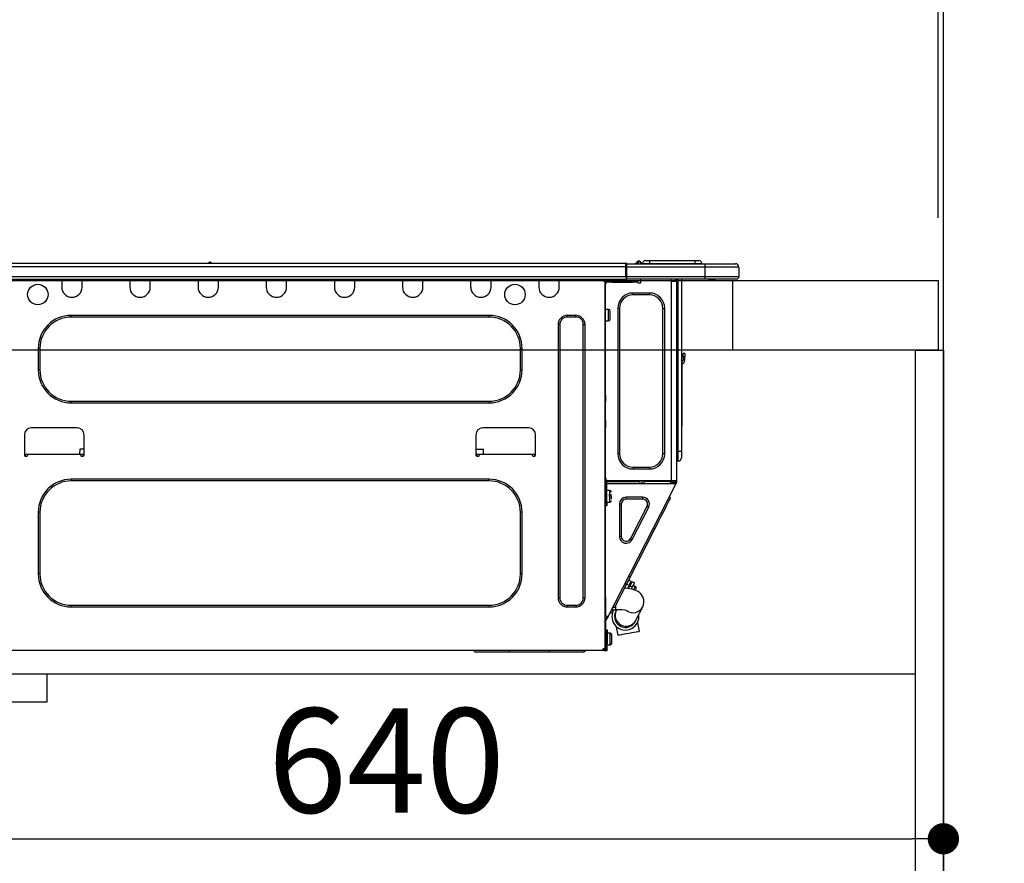
# Model space of a CAD drawing. Extents: x 56059 to 82181, y 210 to 8610.
# Drawn here: x 66441 to 67006, y 2560 to 3045 of the extents above; entities that cross this region are included whole.
import ezdxf

# ---------------------------------------------------------------- set-up
doc = ezdxf.new("R2010")
doc.units = 0
doc.header["$LTSCALE"] = 50
doc.header["$MEASUREMENT"] = 0
doc.linetypes.add('HIDDEN', pattern=[0.375, 0.25, -0.125])
doc.layers.get('0').update_dxf_attribs({"linetype": 'CONTINUOUS'})
for name, color, linetype in [('111-壁仕上', 3, 'CONTINUOUS'), ('121-キャビネット（中）', 253, 'HIDDEN'), ('122-扉', 6, 'CONTINUOUS'), ('126-甲板', 2, 'CONTINUOUS'), ('150-機器', 8, 'CONTINUOUS'), ('166-寸法B', 11, 'CONTINUOUS')]:
    doc.layers.add(name, color=color, linetype=linetype)
doc.styles.add('KH001', font='txt')
doc.dimstyles.new('KH1xx030', dxfattribs={"dimscale": 30, "dimtxt": 2, "dimasz": 0.6, "dimexe": 0.3, "dimexo": 1.2, "dimgap": 0.5, "dimtad": 3, "dimdec": 1, "dimdsep": 46, "dimlunit": 6, "dimtxsty": 'KH001', "dimblk": 'DOT', "dimcen": 1, "dimdle": 1, "dimclrd": 256, "dimclre": 256, "dimclrt": 256, "dimadec": 0, "dimazin": 0, "dimtfac": 1, "dimtdec": 1, "dimtix": 1, "dimtmove": 2, "dimatfit": 3, "dimldrblk": 'CLOSEDBLANK', "dimfxl": 1, "dimtolj": 1, "dimtzin": 0, "dimlwd": -1, "dimlwe": -1, "dimarcsym": 0})

# ---------------------------------------------------------------- blocks, each defined once
blk = doc.blocks.new('_Dot')
at = {"color": 0, "linetype": 'ByBlock', "lineweight": -2}
blk.add_line((-0.5, 0), (-1, 0), dxfattribs=at)
at = {"color": 0, "linetype": 'ByBlock', "const_width": 0.5}
blk.add_lwpolyline([(-0.25, 0, 1), (0.25, 0, 1)], format="xyb", close=True, dxfattribs=at)
blk = doc.blocks.new('*D254')
at = {"layer": '166-寸法B', "transparency": 16777216}
for p, q in [((66321.32, 2931.11), (66321.32, 3313.31)), ((66971.32, 2931.11), (66971.32, 3313.31)), ((66339.32, 3304.31), (66953.32, 3304.31))]:
    blk.add_line(p, q, dxfattribs=at)
at = {"layer": '166-寸法B', "transparency": 16777216, "xscale": 18, "yscale": 18, "zscale": 18, "rotation": 180}
blk.add_blockref('_Dot', (66321.32, 3304.31), dxfattribs=at)
at = {"layer": '166-寸法B', "transparency": 16777216, "xscale": 18, "yscale": 18, "zscale": 18}
blk.add_blockref('_Dot', (66971.32, 3304.31), dxfattribs=at)
at = {"layer": '166-寸法B', "transparency": 16777216, "insert": (66646.32, 3349.31), "char_height": 60, "attachment_point": 5, "style": 'KH001'}
blk.add_mtext('\\A1;650', dxfattribs=at)
blk = doc.blocks.new('_ClosedBlank')
at = {"color": 0, "linetype": 'ByBlock', "lineweight": -2}
for p, q in [((-1, 0.167), (0, 0)), ((-1, 0.167), (-1, -0.167)), ((0, 0), (-1, -0.167))]:
    blk.add_line(p, q, dxfattribs=at)
blk = doc.blocks.new('*D264')
at = {"layer": '166-寸法B', "transparency": 16777216}
for p, q in [((66331.32, 2651.35), (66331.32, 2565.31)), ((66971.32, 2651.35), (66971.32, 2565.31)), ((66349.32, 2574.31), (66953.32, 2574.31))]:
    blk.add_line(p, q, dxfattribs=at)
at = {"layer": '166-寸法B', "transparency": 16777216, "xscale": 18, "yscale": 18, "zscale": 18, "rotation": 180}
blk.add_blockref('_Dot', (66331.32, 2574.31), dxfattribs=at)
at = {"layer": '166-寸法B', "transparency": 16777216, "xscale": 18, "yscale": 18, "zscale": 18}
blk.add_blockref('_Dot', (66971.32, 2574.31), dxfattribs=at)
at = {"layer": '166-寸法B', "transparency": 16777216, "insert": (66651.32, 2619.31), "char_height": 60, "attachment_point": 5, "style": 'KH001'}
blk.add_mtext('\\A1;640', dxfattribs=at)
blk = doc.blocks.new('*D268')
at = {"layer": '166-寸法B', "transparency": 16777216}
for p, q in [((66968.32, 2931.11), (66968.32, 3178.31)), ((66971.32, 2931.11), (66971.32, 3178.31)), ((66950.32, 3169.31), (66932.32, 3169.31)), ((66971.32, 3169.31), (66968.32, 3169.31)), ((66971.32, 3169.31), (66968.32, 3169.31)), ((67429.78, 3169.31), (66971.32, 3169.31)), ((66989.32, 3169.31), (67007.32, 3169.31))]:
    blk.add_line(p, q, dxfattribs=at)
at = {"layer": '166-寸法B', "transparency": 16777216, "xscale": 18, "yscale": 18, "zscale": 18}
blk.add_blockref('_Dot', (66968.32, 3169.31), dxfattribs=at)
at = {"layer": '166-寸法B', "transparency": 16777216, "xscale": 18, "yscale": 18, "zscale": 18, "rotation": 180}
blk.add_blockref('_Dot', (66971.32, 3169.31), dxfattribs=at)
at = {"layer": '166-寸法B', "transparency": 16777216, "insert": (67225.34, 3219.34), "char_height": 60, "attachment_point": 5, "style": 'KH001'}
blk.add_mtext('\\A1;3〈ｸﾘｱﾗﾝｽ〉', dxfattribs=at)
blk = doc.blocks.new('*D269')
at = {"layer": '166-寸法B', "transparency": 16777216}
for p, q in [((66321.32, 2931.11), (66321.32, 3178.31)), ((66968.32, 2931.11), (66968.32, 3178.31)), ((66950.32, 3169.31), (66339.32, 3169.31))]:
    blk.add_line(p, q, dxfattribs=at)
at = {"layer": '166-寸法B', "transparency": 16777216, "xscale": 18, "yscale": 18, "zscale": 18, "rotation": 180}
blk.add_blockref('_Dot', (66321.32, 3169.31), dxfattribs=at)
at = {"layer": '166-寸法B', "transparency": 16777216, "xscale": 18, "yscale": 18, "zscale": 18}
blk.add_blockref('_Dot', (66968.32, 3169.31), dxfattribs=at)
at = {"layer": '166-寸法B', "transparency": 16777216, "insert": (66644.82, 3214.31), "char_height": 60, "attachment_point": 5, "style": 'KH001'}
blk.add_mtext('\\A1;647', dxfattribs=at)

msp = doc.modelspace()

# ---------------------------------------------------------------- linework, layer by layer
at = {"layer": '111-壁仕上', "ltscale": 2}
msp.add_lwpolyline([(66095.79, 2035.11), (66971.32, 2035.11), (66971.32, 4435.11), (66095.79, 4435.11)], dxfattribs=at)
at = {"layer": '121-キャビネット（中）', "linetype": 'Continuous', "ltscale": 2}
msp.add_line((66356.32, 2669.11), (66955.32, 2669.11), dxfattribs=at)
at = {"layer": '121-キャビネット（中）', "linetype": 'Continuous'}
for p, q in [((66356.32, 2669.11), (66456.32, 2669.11)), ((66456.32, 2653.11), (66456.32, 2669.11)), ((66356.32, 2653.11), (66456.32, 2653.11))]:
    msp.add_line(p, q, dxfattribs=at)
at = {"layer": '122-扉', "color": 253}
msp.add_lwpolyline([(66955.32, 2855.11), (66971.32, 2855.11), (66971.32, 2185.11), (66955.32, 2185.11)], close=True, dxfattribs=at)
at = {"layer": '126-甲板'}
msp.add_line((66850.32, 2855.11), (66850.32, 2895.11), dxfattribs=at)
msp.add_lwpolyline([(66321.32, 2895.11), (66968.32, 2895.11), (66968.32, 2855.11), (66321.32, 2855.11)], close=True, dxfattribs=at)
at = {"layer": '150-機器', "color": 13, "linetype": 'Continuous'}
for p, q in [((66435.12, 2905.2), (66788.94, 2905.2)), ((66435.12, 2903.24), (66788.94, 2903.24)), ((66549.33, 2905.39), (66550.59, 2905.39)), ((66549.92, 2905.69), (66550, 2905.69)), ((66550, 2905.69), (66550, 2905.69)), ((66788.94, 2905.2), (66788.94, 2905.2)), ((66788.94, 2903.24), (66788.94, 2905.2)), ((66788.94, 2897.46), (66788.94, 2903.24)), ((66788.94, 2903.24), (66789.23, 2903.24)), ((66789.23, 2904.91), (66789.23, 2904.8)), ((66789.23, 2904.91), (66789.23, 2903.24)), ((66789.23, 2904.81), (66789.23, 2904.91)), ((66789.23, 2904.81), (66789.23, 2904.81)), ((66789.23, 2904.81), (66789.23, 2902.85)), ((66789.23, 2904.81), (66834.27, 2904.81)), ((66789.23, 2904.71), (66789.23, 2904.64)), ((66789.23, 2902.85), (66789.23, 2904.32)), ((66789.23, 2903.24), (66789.23, 2896.58)), ((66834.27, 2902.85), (66789.23, 2902.85)), ((66789.23, 2897.46), (66789.23, 2902.85)), ((66794.96, 2905.24), (66794.56, 2904.92)), ((66794.97, 2905.25), (66794.96, 2905.24)), ((66794.97, 2905.25), (66795.46, 2905.86)), ((66795.09, 2904.81), (66795.13, 2904.86)), ((66796.22, 2906.22), (66795.13, 2904.86)), ((66795.13, 2904.86), (66796.09, 2904.86)), ((66795.46, 2905.86), (66795.48, 2905.89)), ((66795.48, 2905.89), (66795.49, 2905.9)), ((66795.49, 2905.9), (66795.5, 2905.91)), ((66796.09, 2904.86), (66796.26, 2905.62)), ((66796.09, 2904.86), (66796.37, 2904.81)), ((66796.24, 2906.25), (66796.22, 2906.22)), ((66796.38, 2906.22), (66796.22, 2906.22)), ((66796.26, 2906.27), (66796.24, 2906.25)), ((66796.26, 2906.28), (66796.38, 2906.28)), ((66796.26, 2906.28), (66796.26, 2906.27)), ((66796.26, 2905.62), (66796.38, 2906.22)), ((66796.38, 2906.22), (66796.38, 2906.28)), ((66797.55, 2905.1), (66797.55, 2905.05)), ((66797.55, 2904.81), (66797.55, 2905.1)), ((66797.55, 2905.05), (66797.55, 2904.81)), ((66798.53, 2905), (66802.45, 2905)), ((66798.53, 2905), (66798.53, 2904.81)), ((66800.1, 2906.57), (66802.45, 2906.57)), ((66802.45, 2906.57), (66802.45, 2905)), ((66802.45, 2906.57), (66828.59, 2906.57)), ((66802.45, 2905), (66828.59, 2905)), ((66802.45, 2905), (66802.45, 2904.81)), ((66828.59, 2906.57), (66828.59, 2905)), ((66828.59, 2906.57), (66830.94, 2906.57)), ((66828.59, 2905), (66832.5, 2905)), ((66828.59, 2905), (66828.59, 2904.81)), ((66832.5, 2905), (66832.5, 2904.81)), ((66832.5, 2904.81), (66832.5, 2905)), ((66834.27, 2904.81), (66851.89, 2904.81)), ((66834.27, 2904.81), (66834.27, 2902.85)), ((66853.85, 2902.85), (66834.27, 2902.85)), ((66834.27, 2902.85), (66834.27, 2897.46)), ((66851.89, 2904.81), (66851.89, 2904.81)), ((66853.85, 2902.85), (66853.85, 2897.46)), ((66853.85, 2902.85), (66853.85, 2902.85)), ((66853.85, 2902.85), (66853.85, 2897.46)), ((66435.12, 2897.46), (66788.94, 2897.46)), ((66789.23, 2897.46), (66834.27, 2897.46)), ((66789.23, 2896.58), (66789.23, 2897.46)), ((66789.23, 2896.58), (66789.23, 2896)), ((66834.27, 2897.46), (66853.85, 2897.46)), ((66834.27, 2897.46), (66834.27, 2896)), ((66853.85, 2897.46), (66853.85, 2897.46)), ((66434.83, 2896), (66789.23, 2896)), ((66464.76, 2896), (66464.76, 2895.31)), ((66464.76, 2895.31), (66476.51, 2895.31)), ((66464.76, 2895.31), (66464.76, 2891.39)), ((66465.35, 2896), (66465.35, 2895.9)), ((66465.35, 2895.9), (66475.92, 2895.9)), ((66475.92, 2895.9), (66475.92, 2896)), ((66476.51, 2895.31), (66476.51, 2896)), ((66476.51, 2891.39), (66476.51, 2895.31)), ((66503.92, 2896), (66503.92, 2895.31)), ((66503.92, 2895.31), (66515.67, 2895.31)), ((66503.92, 2895.31), (66503.92, 2891.39)), ((66504.51, 2896), (66504.51, 2895.9)), ((66504.51, 2895.9), (66515.08, 2895.9)), ((66515.08, 2895.9), (66515.08, 2896)), ((66515.67, 2895.31), (66515.67, 2896)), ((66515.67, 2891.39), (66515.67, 2895.31)), ((66543.08, 2896), (66543.08, 2895.31)), ((66543.08, 2895.31), (66554.83, 2895.31)), ((66543.08, 2895.31), (66543.08, 2891.39)), ((66543.67, 2896), (66543.67, 2895.9)), ((66543.67, 2895.9), (66554.24, 2895.9)), ((66554.24, 2895.9), (66554.24, 2896)), ((66554.83, 2895.31), (66554.83, 2896)), ((66554.83, 2891.39), (66554.83, 2895.31)), ((66582.24, 2896), (66582.24, 2895.31)), ((66582.24, 2895.31), (66593.99, 2895.31)), ((66582.24, 2895.31), (66582.24, 2891.39)), ((66582.83, 2896), (66582.83, 2895.9)), ((66582.83, 2895.9), (66593.4, 2895.9)), ((66593.4, 2895.9), (66593.4, 2896)), ((66593.99, 2895.31), (66593.99, 2896)), ((66593.99, 2891.39), (66593.99, 2895.31)), ((66621.4, 2896), (66621.4, 2895.31)), ((66621.4, 2895.31), (66633.15, 2895.31)), ((66621.4, 2895.31), (66621.4, 2891.39)), ((66621.99, 2896), (66621.99, 2895.9)), ((66621.99, 2895.9), (66632.56, 2895.9)), ((66632.56, 2895.9), (66632.56, 2896)), ((66633.15, 2895.31), (66633.15, 2896)), ((66633.15, 2891.39), (66633.15, 2895.31)), ((66660.56, 2896), (66660.56, 2895.31)), ((66660.56, 2895.31), (66672.31, 2895.31)), ((66660.56, 2895.31), (66660.56, 2891.39)), ((66661.15, 2896), (66661.15, 2895.9)), ((66661.15, 2895.9), (66671.72, 2895.9)), ((66671.72, 2895.9), (66671.72, 2896)), ((66672.31, 2895.31), (66672.31, 2896)), ((66672.31, 2891.39), (66672.31, 2895.31)), ((66699.72, 2896), (66699.72, 2895.31)), ((66699.72, 2895.31), (66711.47, 2895.31)), ((66699.72, 2895.31), (66699.72, 2891.39)), ((66700.31, 2896), (66700.31, 2895.9)), ((66700.31, 2895.9), (66710.88, 2895.9)), ((66710.88, 2895.9), (66710.88, 2896)), ((66711.47, 2895.31), (66711.47, 2896)), ((66711.47, 2891.39), (66711.47, 2895.31)), ((66738.88, 2896), (66738.88, 2895.31)), ((66738.88, 2895.31), (66750.63, 2895.31)), ((66738.88, 2895.31), (66738.88, 2891.39)), ((66739.47, 2896), (66739.47, 2895.9)), ((66739.47, 2895.9), (66750.04, 2895.9)), ((66750.04, 2895.9), (66750.04, 2896)), ((66750.63, 2895.31), (66750.63, 2896)), ((66750.63, 2891.39), (66750.63, 2895.31)), ((66775.21, 2895.8), (66775.21, 2896)), ((66776.77, 2894.82), (66776.18, 2894.82)), ((66776.77, 2894.82), (66777.26, 2894.82)), ((66776.77, 2894.82), (66776.77, 2683.55)), ((66777.26, 2892.86), (66776.77, 2892.86)), ((66777.26, 2894.82), (66777.26, 2892.86)), ((66777.26, 2893.74), (66777.36, 2893.74)), ((66777.26, 2829.32), (66777.26, 2892.86)), ((66777.85, 2894.23), (66777.85, 2894.82)), ((66777.85, 2894.82), (66780.79, 2894.82)), ((66780.79, 2894.23), (66777.85, 2894.23)), ((66780.79, 2894.82), (66780.79, 2894.23)), ((66780.79, 2894.82), (66792.63, 2894.82)), ((66780.79, 2894.23), (66792.63, 2894.23)), ((66834.27, 2896), (66789.23, 2896)), ((66792.63, 2894.23), (66792.63, 2894.82)), ((66792.63, 2894.82), (66795.57, 2894.82)), ((66795.57, 2894.23), (66792.63, 2894.23)), ((66795.57, 2894.82), (66795.57, 2894.23)), ((66796.06, 2893.74), (66797.04, 2893.74)), ((66797.53, 2894.23), (66797.53, 2896)), ((66814.66, 2896), (66814.66, 2895.31)), ((66815.05, 2779.98), (66815.05, 2894.83)), ((66815.15, 2894.82), (66815.05, 2894.83)), ((66815.15, 2894.82), (66817.99, 2894.82)), ((66817.27, 2896), (66817.26, 2894.82)), ((66817.5, 2896), (66817.5, 2895.31)), ((66817.5, 2895.31), (66817.99, 2895.31)), ((66817.5, 2894.82), (66817.5, 2895.31)), ((66817.99, 2896), (66817.99, 2895.31)), ((66817.99, 2895.31), (66817.99, 2894.83)), ((66817.99, 2894.83), (66817.99, 2894.82)), ((66817.99, 2894.83), (66817.99, 2779.98)), ((66818.58, 2896), (66818.58, 2796.82)), ((66818.97, 2796.82), (66818.97, 2896)), ((66820.83, 2896), (66820.83, 2796.82)), ((66834.04, 2895.94), (66834.04, 2896)), ((66852.38, 2896), (66834.27, 2896)), ((66839.82, 2895.41), (66836.32, 2895.41)), ((66839.82, 2895.41), (66840.41, 2896)), ((66852.38, 2896), (66852.38, 2896)), ((66793.02, 2886.89), (66793.02, 2887.97)), ((66802.42, 2887.97), (66793.02, 2887.97)), ((66802.42, 2886.89), (66793.02, 2886.89)), ((66802.42, 2886.89), (66802.42, 2887.97)), ((66710.3, 2875.14), (66470.24, 2875.14)), ((66470.24, 2874.16), (66470.24, 2875.14)), ((66710.3, 2874.16), (66470.24, 2874.16)), ((66710.3, 2874.16), (66710.3, 2875.14)), ((66760.13, 2875.14), (66755.23, 2875.14)), ((66755.23, 2874.16), (66755.23, 2875.14)), ((66760.13, 2874.16), (66755.23, 2874.16)), ((66760.13, 2874.16), (66760.13, 2875.14)), ((66778.93, 2878.57), (66777.26, 2878.57)), ((66778.93, 2875.24), (66778.93, 2878.57)), ((66778.93, 2871.91), (66778.93, 2875.24)), ((66779.9, 2872.89), (66779.9, 2877.59)), ((66785.29, 2879.16), (66784.21, 2879.16)), ((66784.21, 2879.16), (66784.21, 2795.65)), ((66785.29, 2879.16), (66785.29, 2795.65)), ((66810.16, 2795.65), (66810.16, 2879.16)), ((66810.16, 2879.16), (66811.23, 2879.16)), ((66811.23, 2795.65), (66811.23, 2879.16)), ((66749.95, 2869.86), (66749.95, 2712.82)), ((66750.93, 2869.86), (66749.95, 2869.86)), ((66750.93, 2869.86), (66750.93, 2712.82)), ((66764.44, 2712.82), (66764.44, 2869.86)), ((66764.44, 2869.86), (66765.42, 2869.86)), ((66765.42, 2712.82), (66765.42, 2869.86)), ((66777.26, 2871.91), (66778.93, 2871.91)), ((66451.25, 2856.15), (66451.25, 2843.81)), ((66452.23, 2856.15), (66451.25, 2856.15)), ((66452.23, 2856.15), (66452.23, 2843.81)), ((66728.31, 2856.15), (66729.29, 2856.15)), ((66728.31, 2843.81), (66728.31, 2856.15)), ((66729.29, 2843.81), (66729.29, 2856.15)), ((66821.81, 2851.25), (66821.81, 2853.21)), ((66822.79, 2853.21), (66821.81, 2853.21)), ((66821.81, 2851.25), (66821.81, 2849.3)), ((66821.81, 2851.25), (66822.79, 2851.25)), ((66822.79, 2853.21), (66822.79, 2851.25)), ((66822.79, 2849.3), (66822.79, 2851.25)), ((66820.97, 2848.96), (66820.83, 2849.62)), ((66821.14, 2847.29), (66821.14, 2813.53)), ((66452.23, 2843.81), (66451.25, 2843.81)), ((66728.31, 2843.81), (66729.29, 2843.81)), ((66776.77, 2829.32), (66777.26, 2829.32)), ((66777.26, 2829.32), (66777.26, 2827.37)), ((66470.24, 2825.8), (66470.24, 2824.82)), ((66470.24, 2825.8), (66710.3, 2825.8)), ((66470.24, 2824.82), (66710.3, 2824.82)), ((66710.3, 2825.8), (66710.3, 2824.82)), ((66777.26, 2827.37), (66776.77, 2827.37)), ((66777.26, 2826.88), (66776.77, 2826.88)), ((66776.77, 2825.9), (66777.26, 2825.9)), ((66776.77, 2825.41), (66777.26, 2825.41)), ((66777.26, 2827.37), (66777.26, 2826.88)), ((66777.26, 2826.88), (66777.26, 2825.9)), ((66777.26, 2825.9), (66777.26, 2825.41)), ((66777.26, 2814.64), (66777.26, 2825.41)), ((66776.77, 2814.64), (66777.26, 2814.64)), ((66777.26, 2814.15), (66776.77, 2814.15)), ((66776.77, 2813.17), (66777.26, 2813.17)), ((66776.77, 2812.68), (66777.26, 2812.68)), ((66777.26, 2814.64), (66777.26, 2814.15)), ((66777.26, 2814.15), (66777.26, 2813.17)), ((66777.26, 2813.17), (66777.26, 2812.68)), ((66777.26, 2812.68), (66777.26, 2810.72)), ((66820.83, 2813.53), (66821.14, 2813.53)), ((66821.14, 2811.58), (66820.83, 2811.58)), ((66821.14, 2813.53), (66821.14, 2811.58)), ((66443.32, 2806.51), (66443.32, 2794.77)), ((66473.67, 2810.43), (66447.23, 2810.43)), ((66477.58, 2794.77), (66477.58, 2806.51)), ((66702.76, 2806.51), (66702.76, 2794.77)), ((66733.11, 2810.43), (66706.67, 2810.43)), ((66737.02, 2794.77), (66737.02, 2806.51)), ((66777.26, 2810.72), (66776.77, 2810.72)), ((66777.26, 2779.49), (66777.26, 2810.72)), ((66443.32, 2795.35), (66445.28, 2795.35)), ((66443.81, 2795.35), (66443.79, 2794.28)), ((66445.28, 2794.77), (66445.28, 2795.35)), ((66445.28, 2795.35), (66475.62, 2795.35)), ((66475.12, 2798.29), (66475.07, 2795.35)), ((66477.58, 2798.29), (66475.12, 2798.29)), ((66475.62, 2795.35), (66477.58, 2795.35)), ((66475.62, 2795.35), (66475.62, 2794.77)), ((66477.11, 2794.28), (66477.09, 2795.35)), ((66702.76, 2798.29), (66707.1, 2798.29)), ((66702.76, 2795.35), (66704.72, 2795.35)), ((66703.25, 2795.35), (66703.23, 2794.28)), ((66704.72, 2794.77), (66704.72, 2795.35)), ((66704.72, 2795.35), (66735.07, 2795.35)), ((66707.15, 2795.35), (66707.1, 2798.29)), ((66735.07, 2795.35), (66737.02, 2795.35)), ((66735.07, 2795.35), (66735.07, 2794.77)), ((66736.55, 2794.28), (66736.53, 2795.35)), ((66785.29, 2795.65), (66784.21, 2795.65)), ((66810.16, 2795.65), (66811.23, 2795.65)), ((66818.58, 2796.82), (66817.99, 2796.82)), ((66818.58, 2796.82), (66818.58, 2791.44)), ((66818.97, 2796.82), (66818.58, 2796.82)), ((66818.97, 2791.44), (66818.97, 2796.82)), ((66820.83, 2796.82), (66818.97, 2796.82)), ((66820.83, 2796.82), (66820.83, 2793.3)), ((66443.81, 2794.28), (66444.79, 2794.28)), ((66476.11, 2794.28), (66477.09, 2794.28)), ((66703.25, 2794.28), (66704.23, 2794.28)), ((66735.55, 2794.28), (66736.53, 2794.28)), ((66818.97, 2791.44), (66818.58, 2791.44)), ((66793.02, 2787.91), (66802.42, 2787.91)), ((66793.02, 2787.91), (66793.02, 2786.84)), ((66793.02, 2786.84), (66802.42, 2786.84)), ((66802.42, 2787.91), (66802.42, 2786.84)), ((66710.3, 2780.96), (66470.24, 2780.96)), ((66470.24, 2779.98), (66470.24, 2780.96)), ((66710.3, 2779.98), (66470.24, 2779.98)), ((66710.3, 2779.98), (66710.3, 2780.96)), ((66776.77, 2779), (66777.46, 2779)), ((66776.77, 2778.42), (66777.26, 2778.42)), ((66777.26, 2781.65), (66777.36, 2781.65)), ((66777.33, 2779.69), (66777.26, 2779.69)), ((66777.95, 2779.49), (66777.26, 2779.49)), ((66777.26, 2778.42), (66777.26, 2776.46)), ((66777.26, 2778.42), (66777.46, 2778.42)), ((66777.32, 2779), (66777.31, 2778.42)), ((66777.36, 2781.65), (66777.33, 2779.69)), ((66777.33, 2779.69), (66777.33, 2779.49)), ((66778.31, 2779.69), (66777.33, 2779.69)), ((66815.05, 2779.98), (66777.34, 2779.98)), ((66777.46, 2779), (66777.46, 2767.65)), ((66777.95, 2767.65), (66777.95, 2779.49)), ((66777.95, 2778.42), (66817.14, 2778.42)), ((66778.31, 2779.98), (66778.31, 2779.69)), ((66778.31, 2779.69), (66797.01, 2779.69)), ((66778.62, 2701.74), (66817.58, 2778.19)), ((66797.03, 2778.42), (66797.01, 2779.69)), ((66798.27, 2778.42), (66798.24, 2779.98)), ((66799.22, 2779.98), (66799.25, 2778.42)), ((66799.67, 2779.95), (66799.66, 2779.98)), ((66799.67, 2779.84), (66799.67, 2779.95)), ((66799.68, 2779.76), (66799.67, 2779.84)), ((66799.68, 2779.71), (66799.68, 2779.76)), ((66799.69, 2779.69), (66799.68, 2779.71)), ((66799.97, 2779.69), (66799.69, 2779.69)), ((66799.98, 2779.95), (66799.97, 2779.84)), ((66799.97, 2779.84), (66799.97, 2779.76)), ((66799.97, 2779.76), (66799.97, 2779.71)), ((66799.97, 2779.71), (66799.97, 2779.69)), ((66801.05, 2779.69), (66799.97, 2779.69)), ((66799.98, 2779.98), (66799.98, 2779.95)), ((66801.05, 2779.69), (66801.05, 2779.98)), ((66813.42, 2779.69), (66801.05, 2779.69)), ((66813.42, 2779.69), (66813.42, 2779.98)), ((66814.5, 2779.69), (66813.42, 2779.69)), ((66814.26, 2778.42), (66814.82, 2779.47)), ((66814.48, 2779.95), (66814.48, 2779.98)), ((66814.49, 2779.84), (66814.48, 2779.95)), ((66814.5, 2779.76), (66814.49, 2779.84)), ((66814.5, 2779.71), (66814.5, 2779.76)), ((66814.5, 2779.69), (66814.5, 2779.71)), ((66814.79, 2779.69), (66814.5, 2779.69)), ((66814.8, 2779.95), (66814.79, 2779.84)), ((66814.79, 2779.84), (66814.79, 2779.76)), ((66814.79, 2779.76), (66814.79, 2779.71)), ((66814.79, 2779.71), (66814.79, 2779.69)), ((66814.8, 2779.98), (66814.8, 2779.95)), ((66814.82, 2779.47), (66814.83, 2779.98)), ((66817.99, 2779.98), (66815.05, 2779.98)), ((66815.79, 2779.21), (66815.37, 2778.42)), ((66815.58, 2778.42), (66815.99, 2779.16)), ((66815.81, 2779.98), (66815.79, 2779.21)), ((66815.99, 2779.16), (66816, 2779.98)), ((66816.77, 2778.97), (66816.47, 2778.42)), ((66816.56, 2778.42), (66817.01, 2779.3)), ((66816.78, 2779.98), (66816.77, 2778.97)), ((66817.01, 2779.3), (66817.01, 2779.98)), ((66817.11, 2778.42), (66817.5, 2779.18)), ((66817.14, 2778.42), (66817.16, 2778.45)), ((66817.58, 2778.19), (66817.14, 2778.42)), ((66817.14, 2778.42), (66817.14, 2778.42)), ((66817.16, 2778.45), (66817.18, 2778.49)), ((66817.18, 2778.49), (66817.2, 2778.54)), ((66817.2, 2778.54), (66817.24, 2778.61)), ((66817.24, 2778.61), (66817.28, 2778.68)), ((66817.28, 2778.68), (66817.32, 2778.77)), ((66817.32, 2778.77), (66817.36, 2778.85)), ((66817.5, 2779.12), (66817.36, 2778.85)), ((66817.36, 2778.85), (66817.8, 2778.63)), ((66817.5, 2779.49), (66817.5, 2779.98)), ((66817.99, 2779.49), (66817.5, 2779.49)), ((66817.5, 2779.12), (66817.5, 2779.49)), ((66817.59, 2778.23), (66817.58, 2778.2)), ((66817.58, 2778.2), (66817.58, 2778.19)), ((66817.61, 2778.27), (66817.59, 2778.23)), ((66817.64, 2778.32), (66817.61, 2778.27)), ((66817.67, 2778.39), (66817.64, 2778.32)), ((66817.71, 2778.46), (66817.67, 2778.39)), ((66817.75, 2778.54), (66817.71, 2778.46)), ((66817.8, 2778.63), (66817.75, 2778.54)), ((66817.99, 2779), (66817.8, 2778.63)), ((66817.99, 2779.98), (66817.99, 2779.49)), ((66817.99, 2779), (66817.99, 2779.49)), ((66777.26, 2776.46), (66776.77, 2776.46)), ((66777.26, 2712.96), (66777.26, 2776.46)), ((66777.46, 2773.03), (66777.26, 2773.03)), ((66779.61, 2774.4), (66777.95, 2774.4)), ((66780.59, 2771.95), (66779.12, 2771.95)), ((66779.61, 2767.74), (66779.61, 2774.4)), ((66777.26, 2769.11), (66777.46, 2769.11)), ((66777.46, 2767.65), (66777.95, 2767.65)), ((66777.46, 2765.69), (66777.46, 2767.65)), ((66777.95, 2767.74), (66779.61, 2767.74)), ((66777.95, 2767.65), (66777.95, 2765.69)), ((66779.12, 2771.46), (66780.59, 2771.46)), ((66780.59, 2769.46), (66780.59, 2771.07)), ((66786.27, 2766.7), (66785.19, 2766.7)), ((66785.19, 2766.7), (66785.19, 2748.07)), ((66786.27, 2766.7), (66786.27, 2748.07)), ((66789.08, 2769.51), (66789.08, 2770.58)), ((66798.57, 2770.58), (66789.08, 2770.58)), ((66798.57, 2769.51), (66789.08, 2769.51)), ((66798.57, 2769.51), (66798.57, 2770.58)), ((66812.28, 2765.63), (66813.04, 2767.13)), ((66813.04, 2767.13), (66813.64, 2768.32)), ((66813.64, 2768.32), (66814.09, 2769.19)), ((66814.45, 2769.89), (66814.02, 2771.21)), ((66814.09, 2769.19), (66814.36, 2769.72)), ((66814.36, 2769.72), (66814.45, 2769.89)), ((66451.25, 2761.97), (66451.25, 2726.53)), ((66452.23, 2761.97), (66451.25, 2761.97)), ((66452.23, 2761.97), (66452.23, 2726.53)), ((66728.31, 2726.53), (66728.31, 2761.97)), ((66728.31, 2761.97), (66729.29, 2761.97)), ((66729.29, 2726.53), (66729.29, 2761.97)), ((66777.95, 2765.69), (66777.46, 2765.69)), ((66791.58, 2746.79), (66801.07, 2765.42)), ((66792.54, 2746.3), (66802.03, 2764.94)), ((66801.07, 2765.42), (66802.03, 2764.94)), ((66809.25, 2759.7), (66810.36, 2761.88)), ((66810.36, 2761.88), (66811.38, 2763.87)), ((66811.38, 2763.87), (66812.28, 2765.63)), ((66805.56, 2752.45), (66806.82, 2754.93)), ((66806.82, 2754.93), (66808.06, 2757.36)), ((66808.06, 2757.36), (66809.25, 2759.7)), ((66791.42, 2724.71), (66805.56, 2752.45)), ((66805.56, 2752.45), (66804.68, 2752.89)), ((66786.27, 2748.07), (66785.19, 2748.07)), ((66791.58, 2746.79), (66792.54, 2746.3)), ((66452.23, 2726.53), (66451.25, 2726.53)), ((66728.31, 2726.53), (66729.29, 2726.53)), ((66788.92, 2719.79), (66790.16, 2722.23)), ((66790.16, 2722.23), (66791.42, 2724.71)), ((66791.93, 2722.25), (66790.53, 2722.96)), ((66791.42, 2724.71), (66790.55, 2725.15)), ((66791.25, 2720.91), (66791.62, 2721.64)), ((66791.62, 2721.64), (66791.85, 2722.1)), ((66792.05, 2721.42), (66791.68, 2720.69)), ((66791.85, 2722.1), (66791.93, 2722.25)), ((66792.29, 2721.88), (66792.05, 2721.42)), ((66792.37, 2722.03), (66792.29, 2721.88)), ((66793.76, 2721.32), (66792.37, 2722.03)), ((66793.68, 2721.16), (66793.45, 2720.71)), ((66793.76, 2721.32), (66793.68, 2721.16)), ((66786.62, 2715.28), (66787.73, 2717.46)), ((66787.73, 2717.46), (66788.92, 2719.79)), ((66789.48, 2718.21), (66788.18, 2718.34)), ((66789.36, 2720.67), (66790.76, 2719.96)), ((66791.13, 2717.98), (66789.48, 2718.21)), ((66790.76, 2719.96), (66789.85, 2718.16)), ((66790.59, 2718.54), (66790.15, 2718.76)), ((66790.36, 2718.09), (66791.2, 2719.73)), ((66790.76, 2719.96), (66791.25, 2720.91)), ((66792.83, 2717.63), (66791.13, 2717.98)), ((66791.68, 2720.69), (66791.2, 2719.73)), ((66791.2, 2719.73), (66792.59, 2719.02)), ((66792.59, 2719.02), (66791.97, 2717.81)), ((66793.08, 2719.98), (66792.59, 2719.02)), ((66794.09, 2717.26), (66792.83, 2717.63)), ((66794.29, 2719.35), (66793.07, 2719.97)), ((66793.45, 2720.71), (66793.08, 2719.98)), ((66793.36, 2717.5), (66793.39, 2717.58)), ((66793.39, 2717.58), (66793.81, 2718.4)), ((66793.81, 2718.4), (66794.12, 2719)), ((66795.08, 2716.86), (66794.09, 2717.26)), ((66794.12, 2719), (66794.27, 2719.31)), ((66794.27, 2719.31), (66794.29, 2719.35)), ((66794.29, 2717.18), (66794.32, 2717.25)), ((66794.32, 2717.25), (66794.5, 2717.59)), ((66794.5, 2717.59), (66794.63, 2717.84)), ((66794.63, 2717.84), (66794.72, 2718.03)), ((66795.98, 2716.37), (66795.08, 2716.86)), ((66796.82, 2715.75), (66795.98, 2716.37)), ((66797.61, 2714.98), (66796.82, 2715.75)), ((66750.93, 2712.82), (66749.95, 2712.82)), ((66764.44, 2712.82), (66765.42, 2712.82)), ((66776.77, 2712.96), (66777.26, 2712.96)), ((66777.26, 2712.96), (66777.26, 2702.19)), ((66783.34, 2708.84), (66783.94, 2710.03)), ((66783.94, 2710.03), (66784.71, 2711.52)), ((66784.71, 2711.52), (66785.6, 2713.28)), ((66785.6, 2713.28), (66786.62, 2715.28)), ((66798.3, 2714.03), (66797.61, 2714.98)), ((66798.85, 2712.91), (66798.3, 2714.03)), ((66799.19, 2711.6), (66798.85, 2712.91)), ((66799.02, 2708.81), (66799.25, 2710.14)), ((66799.25, 2710.14), (66799.19, 2711.6)), ((66470.24, 2708.51), (66470.24, 2707.53)), ((66470.24, 2708.51), (66710.3, 2708.51)), ((66470.24, 2707.53), (66710.3, 2707.53)), ((66710.3, 2708.51), (66710.3, 2707.53)), ((66755.23, 2708.51), (66755.23, 2707.53)), ((66755.23, 2708.51), (66760.13, 2708.51)), ((66755.23, 2707.53), (66760.13, 2707.53)), ((66760.13, 2708.51), (66760.13, 2707.53)), ((66781.02, 2704.3), (66779.71, 2703.87)), ((66780.75, 2705.92), (66783.16, 2705.92)), ((66781.02, 2704.3), (66781.11, 2704.47)), ((66781.11, 2704.47), (66781.38, 2705)), ((66782.53, 2707.26), (66781.22, 2706.83)), ((66781.38, 2705), (66781.83, 2705.87)), ((66781.83, 2705.87), (66781.85, 2705.92)), ((66782.53, 2707.26), (66782.62, 2707.44)), ((66782.62, 2707.44), (66782.89, 2707.97)), ((66782.89, 2707.97), (66783.34, 2708.84)), ((66783.08, 2704.95), (66783.07, 2704.94)), ((66783.09, 2704.98), (66783.08, 2704.95)), ((66783.12, 2705.03), (66783.09, 2704.98)), ((66783.15, 2705.09), (66783.12, 2705.03)), ((66783.19, 2705.18), (66783.15, 2705.09)), ((66783.16, 2705.92), (66783.16, 2708.49)), ((66783.25, 2705.29), (66783.19, 2705.18)), ((66783.31, 2705.41), (66783.25, 2705.29)), ((66783.38, 2705.55), (66783.31, 2705.41)), ((66783.56, 2705.92), (66783.38, 2705.55)), ((66794.67, 2699.88), (66798.56, 2707.63)), ((66798.56, 2707.63), (66799.02, 2708.81)), ((66777.26, 2702.19), (66776.77, 2702.19)), ((66776.77, 2699.19), (66777.96, 2701.53)), ((66776.77, 2698.53), (66777.26, 2698.53)), ((66777.75, 2702.19), (66777.26, 2702.19)), ((66777.26, 2699.07), (66778.4, 2701.31)), ((66777.26, 2698.53), (66777.26, 2699.07)), ((66777.26, 2698.53), (66777.26, 2698.04)), ((66778.62, 2701.74), (66777.75, 2702.19)), ((66777.96, 2701.53), (66778.01, 2701.62)), ((66778.4, 2701.31), (66777.96, 2701.53)), ((66778.01, 2701.62), (66778.05, 2701.7)), ((66778.05, 2701.7), (66778.09, 2701.77)), ((66778.09, 2701.77), (66778.12, 2701.84)), ((66778.12, 2701.84), (66778.15, 2701.89)), ((66778.15, 2701.89), (66778.17, 2701.93)), ((66778.17, 2701.93), (66778.18, 2701.96)), ((66778.18, 2701.96), (66778.19, 2701.97)), ((66778.44, 2701.39), (66778.4, 2701.31)), ((66778.49, 2701.47), (66778.44, 2701.39)), ((66778.52, 2701.55), (66778.49, 2701.47)), ((66778.56, 2701.62), (66778.52, 2701.55)), ((66778.59, 2701.67), (66778.56, 2701.62)), ((66778.61, 2701.71), (66778.59, 2701.67)), ((66778.62, 2701.74), (66778.61, 2701.71)), ((66778.62, 2701.74), (66778.62, 2701.74)), ((66794.36, 2699.28), (66794.38, 2699.31)), ((66794.36, 2699.27), (66794.36, 2699.28)), ((66794.38, 2699.31), (66794.4, 2699.36)), ((66794.4, 2699.36), (66794.43, 2699.42)), ((66794.43, 2699.42), (66794.48, 2699.51)), ((66794.48, 2699.51), (66794.53, 2699.61)), ((66794.53, 2699.61), (66794.59, 2699.74)), ((66794.59, 2699.74), (66794.67, 2699.88)), ((66795.99, 2697.26), (66795.71, 2698.85)), ((66776.77, 2698.04), (66777.26, 2698.04)), ((66777.26, 2696.08), (66776.77, 2696.08)), ((66777.26, 2698.04), (66777.26, 2696.08)), ((66777.26, 2696.08), (66777.26, 2685.02)), ((66777.56, 2694.42), (66778.14, 2694.42)), ((66777.56, 2686.58), (66777.56, 2694.42)), ((66778.14, 2694.42), (66778.14, 2686.58)), ((66783.32, 2696.37), (66783.56, 2695.05)), ((66783.56, 2695.05), (66783.88, 2693.24)), ((66783.88, 2693.24), (66784.22, 2691.36)), ((66790.78, 2692.53), (66792.25, 2692.79)), ((66792.25, 2692.79), (66793.62, 2693.04)), ((66793.62, 2693.04), (66794.81, 2693.25)), ((66794.81, 2693.25), (66795.74, 2693.41)), ((66795.74, 2693.41), (66796.36, 2693.52)), ((66796.31, 2695.46), (66795.99, 2697.26)), ((66796.65, 2693.57), (66796.31, 2695.46)), ((66796.36, 2693.52), (66796.64, 2693.57)), ((66796.64, 2693.57), (66796.65, 2693.57)), ((66777.56, 2691.09), (66777.26, 2691.09)), ((66777.26, 2687.17), (66777.56, 2687.17)), ((66779.81, 2692.46), (66778.14, 2692.46)), ((66779.81, 2689.13), (66779.81, 2692.46)), ((66779.81, 2685.8), (66779.81, 2689.13)), ((66780.79, 2686.78), (66780.79, 2691.48)), ((66784.22, 2691.36), (66784.31, 2691.38)), ((66784.31, 2691.38), (66784.75, 2691.45)), ((66784.75, 2691.45), (66785.52, 2691.59)), ((66785.52, 2691.59), (66786.57, 2691.78)), ((66786.57, 2691.78), (66787.85, 2692.01)), ((66787.85, 2692.01), (66789.28, 2692.26)), ((66789.28, 2692.26), (66790.78, 2692.53)), ((66775.69, 2682.47), (66357.26, 2682.47)), ((66702.37, 2681.49), (66701.39, 2682.47)), ((66721.95, 2681.49), (66702.37, 2681.49)), ((66721.95, 2681.49), (66721.95, 2682.47)), ((66745.05, 2681.49), (66721.95, 2681.49)), ((66745.05, 2681.49), (66745.05, 2682.47)), ((66764.63, 2681.49), (66745.05, 2681.49)), ((66764.63, 2681.49), (66765.61, 2682.47)), ((66775.69, 2683.06), (66775.69, 2682.47)), ((66775.69, 2683.06), (66776.18, 2683.06)), ((66776.18, 2682.47), (66775.69, 2682.47)), ((66776.18, 2683.55), (66776.77, 2683.55)), ((66776.18, 2683.06), (66776.18, 2682.47)), ((66776.18, 2683.06), (66777.56, 2683.06)), ((66776.18, 2682.47), (66778.14, 2682.47)), ((66776.77, 2685.02), (66777.26, 2685.02)), ((66776.77, 2683.06), (66776.77, 2683.55)), ((66777.26, 2686.98), (66777.56, 2686.98)), ((66777.56, 2686.39), (66777.26, 2686.39)), ((66777.26, 2685.02), (66777.26, 2683.06)), ((66778.14, 2686.58), (66777.56, 2686.58)), ((66777.56, 2686.58), (66777.56, 2683.06)), ((66778.14, 2682.47), (66778.14, 2686.58)), ((66778.14, 2685.8), (66779.81, 2685.8))]:
    msp.add_line(p, q, dxfattribs=at)
for points in [[(66794.96, 2905.24), (66794.89, 2905.13), (66794.84, 2905.04), (66794.83, 2904.96), (66794.85, 2904.9), (66794.89, 2904.85), (66794.92, 2904.84)], [(66814.82, 2779.47), (66814.83, 2779.47), (66814.85, 2779.46), (66814.89, 2779.45), (66814.94, 2779.44), (66815, 2779.42), (66815.08, 2779.4), (66815.17, 2779.37), (66815.27, 2779.35), (66815.37, 2779.32), (66815.48, 2779.29), (66815.6, 2779.26), (66815.72, 2779.23), (66815.79, 2779.21)], [(66815.99, 2779.16), (66816.08, 2779.14), (66816.18, 2779.11), (66816.27, 2779.09), (66816.36, 2779.07), (66816.44, 2779.05), (66816.52, 2779.03), (66816.59, 2779.01), (66816.64, 2778.99), (66816.69, 2778.98), (66816.73, 2778.97), (66816.75, 2778.97), (66816.76, 2778.97), (66816.77, 2778.97)]]:
    msp.add_lwpolyline(points, dxfattribs=at)
for centre in [(66451.05, 2887.09), (66725.18, 2887.09)]:
    msp.add_circle(centre, 5.87, dxfattribs=at)
for centre, radius, start, end in [((66548.94, 2905.69), 0.49, 270, 323.1301), ((66549.92, 2904.95), 0.734, 90, 143.1301), ((66550, 2904.95), 0.734, 36.8699, 90), ((66550.98, 2905.69), 0.49, 216.8699, 270), ((66550.98, 2905.69), 0.49, 216.8699, 270), ((66788.94, 2904.91), 0.294, 0, 90), ((66788.94, 2904.91), 0.294, 0, 90), ((66788.94, 2904.91), 0.294, 0, 90), ((66788.94, 2904.91), 0.294, 0, 90), ((66794.05, 2905.98), 1.17, 270, 296.1534), ((66794.66, 2905.9), 1.1, 270.0058, 283.7394), ((66795.13, 2903.89), 0.977, 89.7394, 102.5785), ((66796.22, 2905.25), 0.973, 89.7002, 141.3049), ((66796.26, 2905.3), 0.979, 90, 141.3402), ((66796.38, 2905.1), 1.17, 0, 90), ((66796.38, 2905.05), 1.17, 0.0801, 90.0802), ((66796.41, 2905.18), 1.09, 17.2005, 80.5699), ((66796.46, 2905.17), 1.07, 19.9764, 82.9678), ((66796.38, 2905.1), 1.18, 0.0014, 22.0202), ((66798.56, 2905.98), 1.17, 202.0243, 268.8113), ((66798.56, 2905.98), 1.17, 202.0243, 268.8111), ((66796.38, 2905.1), 1.18, 0.0014, 22.0202), ((66798.43, 2905.1), 0.879, 180.0629, 199.584), ((66800.1, 2905), 1.57, 90, 180), ((66830.94, 2905), 1.57, 0, 90), ((66830.94, 2905), 1.57, 0, 90), ((66851.89, 2902.85), 1.96, 0, 90), ((66851.89, 2902.85), 1.96, 0, 90), ((66785.84, 2895.94), 3.46, 10.7113, 26.1575), ((66852.38, 2897.46), 1.47, 270, 0), ((66852.38, 2897.46), 1.47, 270, 0), ((66470.63, 2891.39), 5.87, 180, 0), ((66509.79, 2891.39), 5.87, 180, 0), ((66548.95, 2891.39), 5.87, 180, 0), ((66588.11, 2891.39), 5.87, 180, 0), ((66627.28, 2891.39), 5.87, 180, 0), ((66666.44, 2891.39), 5.87, 180, 0), ((66705.6, 2891.39), 5.87, 180, 0), ((66744.76, 2891.39), 5.87, 180, 0), ((66776.18, 2895.8), 0.979, 180, 270), ((66777.36, 2894.23), 0.49, 270, 0), ((66790.38, 2894.23), 1.96, 115.8419, 162.5424), ((66796.06, 2894.23), 0.49, 180, 270), ((66797.04, 2894.23), 0.49, 270, 0), ((66815.15, 2895.31), 0.49, 180, 258.463), ((66793.02, 2879.16), 8.81, 90, 180), ((66793.02, 2879.16), 7.73, 90, 180), ((66802.42, 2879.16), 8.81, 0, 90), ((66802.42, 2879.16), 7.73, 0, 90), ((66470.24, 2856.15), 18.99, 90, 180), ((66470.24, 2856.15), 18.01, 90, 180), ((66710.3, 2856.15), 18.99, 0, 90), ((66710.3, 2856.15), 18.01, 0, 90), ((66755.23, 2869.86), 5.29, 90, 180), ((66755.23, 2869.86), 4.31, 90, 180), ((66760.13, 2869.86), 5.29, 0, 90), ((66760.13, 2869.86), 4.31, 0, 90), ((66778.93, 2877.59), 0.979, 0, 90), ((66778.93, 2872.89), 0.979, 270, 0), ((66820.83, 2849.3), 0.979, 270, 0), ((66820.83, 2849.3), 1.96, 270, 0), ((66813.12, 2847.29), 8.03, 7.6102, 12), ((66470.24, 2843.81), 18.99, 180, 270), ((66470.24, 2843.81), 18.01, 180, 270), ((66710.3, 2843.81), 18.99, 270, 0), ((66710.3, 2843.81), 18.01, 270, 0), ((66447.23, 2806.51), 3.92, 90, 180), ((66473.67, 2806.51), 3.92, 0, 90), ((66706.67, 2806.51), 3.92, 90, 180), ((66733.11, 2806.51), 3.92, 0, 90), ((66443.81, 2794.77), 0.49, 180, 270), ((66444.79, 2794.77), 0.49, 270, 0), ((66476.11, 2794.77), 0.49, 180, 270), ((66477.09, 2794.77), 0.49, 270, 0), ((66703.25, 2794.77), 0.49, 180, 270), ((66704.23, 2794.77), 0.49, 270, 0), ((66735.55, 2794.77), 0.49, 180, 270), ((66736.53, 2794.77), 0.49, 270, 0), ((66793.02, 2795.65), 8.81, 180, 270), ((66793.02, 2795.65), 7.73, 180, 270), ((66802.42, 2795.65), 7.73, 270, 0), ((66802.42, 2795.65), 8.81, 270, 0), ((66818.58, 2790.85), 0.587, 90, 180), ((66818.97, 2793.3), 1.86, 270, 0), ((66470.24, 2761.97), 18.99, 90, 180), ((66470.24, 2761.97), 18.01, 90, 180), ((66710.3, 2761.97), 18.99, 0, 90), ((66710.3, 2761.97), 18.01, 0, 90), ((66779.61, 2773.42), 0.979, 0, 90), ((66779.61, 2768.72), 0.979, 270, 0), ((66789.08, 2766.7), 3.88, 90, 180), ((66789.08, 2766.7), 2.81, 90, 180), ((66798.57, 2766.7), 3.88, 333, 90), ((66798.57, 2766.7), 2.81, 333, 90), ((66789.08, 2748.07), 3.88, 180, 333), ((66789.08, 2748.07), 2.81, 180, 333), ((66470.24, 2726.53), 18.99, 180, 270), ((66470.24, 2726.53), 18.01, 180, 270), ((66710.3, 2726.53), 18.99, 270, 0), ((66710.3, 2726.53), 18.01, 270, 0), ((66793.85, 2718.47), 0.979, 333, 63), ((66755.23, 2712.82), 5.29, 180, 270), ((66755.23, 2712.82), 4.31, 180, 270), ((66760.13, 2712.82), 5.29, 270, 0), ((66760.13, 2712.82), 4.31, 270, 0), ((66788.62, 2702.07), 7.78, 153, 8.2398), ((66788.72, 2702.11), 6.31, 153.3141, 200.2038), ((66788.88, 2702.8), 6.15, 153.3952, 200.865), ((66784.15, 2677.56), 28.38, 78.3305, 91.996), ((66792.98, 2710.51), 6.28, 235.317, 333.2814), ((66788.72, 2702.11), 6.31, 200.2038, 333.3141), ((66789.06, 2702.81), 6.32, 200.3388, 332.4458), ((66779.81, 2691.48), 0.979, 0, 90), ((66776.18, 2683.06), 0.49, 90, 180), ((66779.81, 2686.78), 0.979, 270, 0)]:
    msp.add_arc(centre, radius, start, end, dxfattribs=at)

# ---------------------------------------------------------------- dimensions: what is measured, and where the dimension line sits
at = {"layer": '166-寸法B'}
for base, p1, p2, picture, middle in [((66971.32, 3304.31), (66321.32, 2895.11), (66971.32, 2895.11), '*D254', (66646.32, 3349.31)), ((66321.32, 3169.31), (66968.32, 2895.11), (66321.32, 2895.11), '*D269', (66644.82, 3214.31)), ((66971.32, 2574.31), (66331.32, 2687.35), (66971.32, 2687.35), '*D264', (66651.32, 2619.31))]:
    dim = msp.add_linear_dim(base=base, p1=p1, p2=p2, dimstyle='KH1xx030', dxfattribs=at)
    dim.commit()
    dim.dimension.update_dxf_attribs({"geometry": picture, "text_midpoint": middle})
dim = msp.add_linear_dim(base=(66968.32, 3169.31), p1=(66971.32, 2895.11), p2=(66968.32, 2895.11), text='<>〈ｸﾘｱﾗﾝｽ〉', dimstyle='KH1xx030', override={"dimtmove": 1}, dxfattribs=at)
dim.commit()
dim.dimension.update_dxf_attribs({"geometry": '*D268', "text_midpoint": (67225.34, 3149.46), "dimtype": 128})

doc.saveas('drawing.dxf')
